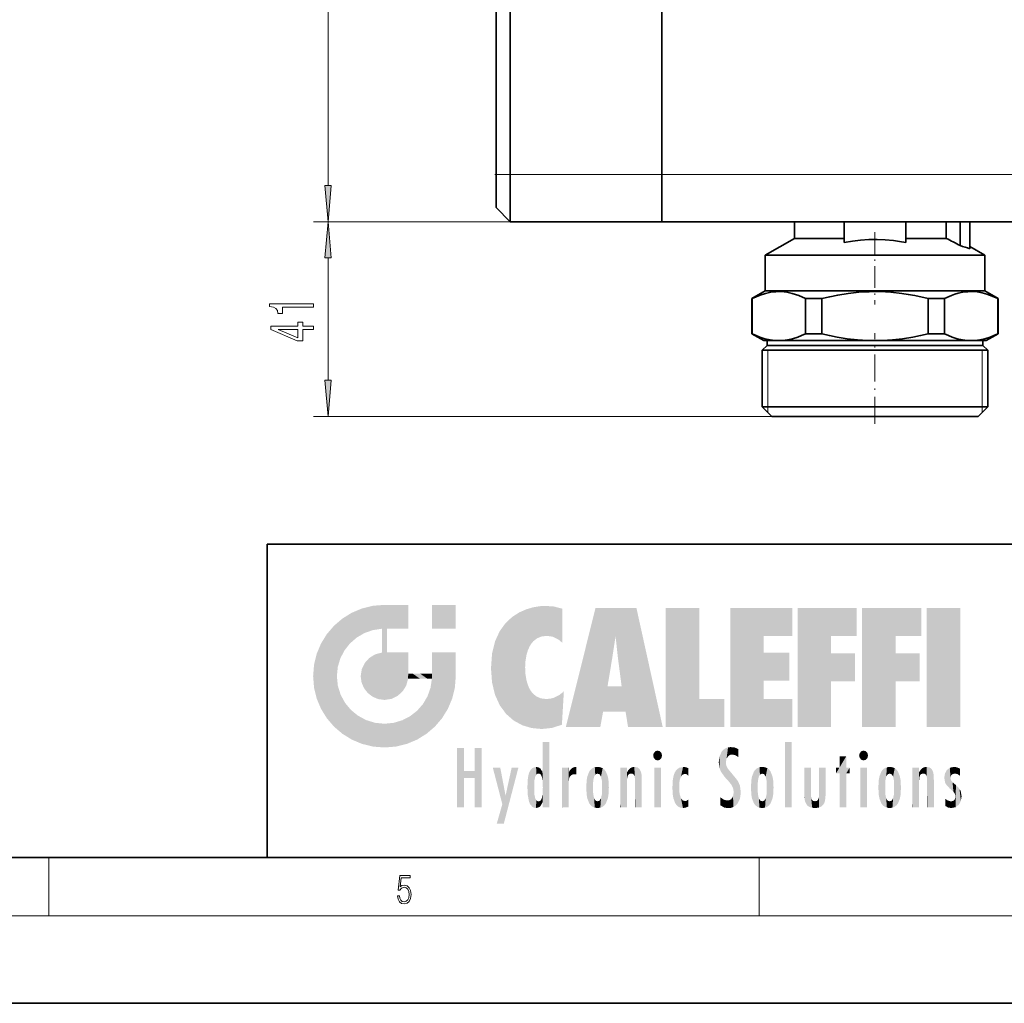
# Model space of a CAD drawing. Extents: x 0 to 420, y 0 to 297.
# Drawn here: x 213 to 281, y 0 to 68 of the extents above; entities that cross this region are included whole.
import ezdxf

# ---------------------------------------------------------------- set-up
doc = ezdxf.new("R2010")
doc.units = 0
doc.linetypes.add('DASHDOT', pattern=[18.5, 12, -3, 0.5, -3])

msp = doc.modelspace()

# ---------------------------------------------------------------- linework, layer by layer
at = {"color": 7, "lineweight": 13}
for p, q in [((234.174, 56.132), (234.174, 168.151)), ((245.701, 56.892), (246.676, 56.892)), ((246.676, 56.892), (257.076, 56.892)), ((257.076, 56.892), (312.312, 56.892)), ((246.676, 53.642), (233.174, 53.642)), ((257.076, 53.642), (233.174, 53.642)), ((234.174, 42.769), (234.174, 51.151)), ((264.356, 44.828), (264.356, 40.928)), ((279.046, 44.828), (279.046, 40.928)), ((264.356, 40.928), (264.356, 40.538)), ((279.046, 40.928), (279.046, 40.538)), ((264.616, 40.278), (233.174, 40.278)), ((215, 6), (215, 10)), ((263.75, 6), (263.75, 10)), ((414, 6), (16, 6))]:
    msp.add_line(p, q, dxfattribs=at)
at = {"color": 7, "lineweight": 35}
for p, q in [((245.701, 56.892), (245.701, 167.392)), ((246.676, 56.892), (246.676, 167.392)), ((257.076, 56.892), (257.076, 69.892)), ((257.076, 56.892), (257.076, 69.853)), ((245.701, 54.617), (245.701, 56.892)), ((246.676, 53.642), (246.676, 56.892)), ((257.076, 53.642), (257.076, 56.892)), ((257.076, 53.642), (257.076, 56.892)), ((245.701, 54.617), (246.676, 53.642)), ((246.676, 53.642), (257.076, 53.642)), ((257.076, 53.642), (312.312, 53.642)), ((266.176, 53.642), (266.176, 52.498)), ((269.588, 52.203), (269.588, 53.642)), ((273.813, 53.642), (273.813, 52.203)), ((276.593, 53.642), (276.593, 52.498)), ((277.551, 53.642), (277.551, 52)), ((278.201, 53.642), (278.201, 51.776)), ((266.176, 52.498), (264.161, 51.335)), ((266.176, 52.498), (269.588, 52.498)), ((273.813, 52.498), (276.549, 52.498)), ((276.549, 52.498), (276.593, 52.498)), ((278.201, 51.936), (279.241, 51.335)), ((264.161, 51.335), (278.317, 51.335)), ((264.161, 51.335), (264.161, 48.891)), ((278.317, 51.335), (279.241, 51.335)), ((279.241, 51.335), (279.241, 48.891)), ((264.161, 48.891), (263.251, 48.366)), ((264.161, 48.891), (278.317, 48.891)), ((278.317, 48.891), (279.241, 48.891)), ((279.241, 48.891), (280.151, 48.366)), ((263.251, 48.366), (263.276, 48.366)), ((263.251, 48.366), (263.251, 45.948)), ((263.276, 48.366), (263.276, 45.948)), ((266.925, 48.366), (268.051, 48.366)), ((266.925, 48.366), (266.925, 45.948)), ((268.051, 48.366), (268.051, 45.948)), ((275.35, 48.366), (276.476, 48.366)), ((275.35, 48.366), (275.35, 45.948)), ((276.476, 48.366), (276.476, 45.948)), ((280.125, 48.366), (280.151, 48.366)), ((280.125, 48.366), (280.125, 45.948)), ((280.151, 48.366), (280.151, 45.948)), ((263.251, 45.948), (263.276, 45.948)), ((264.063, 45.478), (263.251, 45.948)), ((266.925, 45.948), (268.051, 45.948)), ((275.35, 45.948), (276.476, 45.948)), ((279.338, 45.478), (280.151, 45.948)), ((280.125, 45.948), (280.151, 45.948)), ((264.063, 45.478), (264.851, 45.478)), ((265.198, 45.478), (264.291, 45.478)), ((264.291, 45.153), (264.291, 45.478)), ((265.349, 45.478), (264.851, 45.478)), ((279.111, 45.478), (265.198, 45.478)), ((265.349, 45.478), (271.203, 45.478)), ((272.198, 45.478), (271.203, 45.478)), ((272.198, 45.478), (278.052, 45.478)), ((278.55, 45.478), (278.052, 45.478)), ((278.55, 45.478), (279.338, 45.478)), ((279.111, 45.153), (279.111, 45.478)), ((264.291, 45.153), (263.966, 44.828)), ((264.912, 44.828), (263.966, 44.828)), ((263.966, 40.928), (263.966, 44.828)), ((265.198, 45.153), (264.291, 45.153)), ((279.436, 44.828), (264.912, 44.828)), ((279.111, 45.153), (265.198, 45.153)), ((279.111, 45.153), (279.436, 44.828)), ((279.436, 40.928), (279.436, 44.828)), ((264.912, 40.928), (263.966, 40.928)), ((264.616, 40.278), (263.966, 40.928)), ((279.436, 40.928), (264.912, 40.928)), ((278.786, 40.278), (279.436, 40.928)), ((265.483, 40.278), (264.616, 40.278)), ((278.786, 40.278), (265.483, 40.278)), ((230, 31.5), (230, 10)), ((230, 31.5), (410, 31.5)), ((20, 10), (410, 10)), ((230, 10), (410, 10)), ((0, 0), (420, 0))]:
    msp.add_line(p, q, dxfattribs=at)
at = {"color": 7, "linetype": 'DASHDOT', "lineweight": 13, "ltscale": 0.02925}
msp.add_line((245.603, 56.892), (246.773, 56.892), dxfattribs=at)
at = {"color": 7, "linetype": 'DASHDOT', "lineweight": 13, "ltscale": 0.123987}
msp.add_line((271.701, 52.912), (271.701, 47.952), dxfattribs=at)
at = {"color": 7, "linetype": 'DASHDOT', "lineweight": 13, "ltscale": 0.156}
msp.add_line((271.701, 39.758), (271.701, 45.998), dxfattribs=at)
at = {"color": 7, "lineweight": 13}
for points in [[(233.956, 56.132), (234.174, 53.642), (234.392, 56.132)], [(234.392, 51.151), (234.174, 53.642), (233.956, 51.151)], [(233.174, 47.769), (233.174, 48.005), (230.153, 48.005), (230.153, 47.829), (230.416, 47.782), (230.594, 47.689), (230.697, 47.546), (230.732, 47.349), (231.039, 47.349), (231.039, 47.769)], [(233.174, 46.247), (233.174, 46.48), (232.431, 46.48), (232.431, 46.737), (232.085, 46.737), (232.085, 46.48), (230.239, 46.48), (230.239, 46.244), (232.05, 45.456), (232.431, 45.456), (232.431, 46.247)], [(232.085, 45.674), (230.74, 46.247), (232.085, 46.247)], [(233.956, 42.769), (234.174, 40.278), (234.392, 42.769)], [(238.932, 7.376), (238.97, 7.142), (239.066, 6.967), (239.207, 6.858), (239.395, 6.819), (239.591, 6.867), (239.739, 6.992), (239.835, 7.195), (239.869, 7.467), (239.835, 7.732), (239.744, 7.935), (239.6, 8.063), (239.414, 8.11), (239.241, 8.077), (239.116, 7.985), (239.187, 8.616), (239.802, 8.616), (239.802, 8.764), (239.088, 8.764), (238.978, 7.771), (239.093, 7.771), (239.214, 7.912), (239.391, 7.963), (239.531, 7.926), (239.637, 7.826), (239.702, 7.668), (239.727, 7.459), (239.704, 7.25), (239.639, 7.097), (239.535, 7), (239.399, 6.967), (239.264, 6.995), (239.161, 7.078), (239.095, 7.206), (239.068, 7.376)]]:
    msp.add_lwpolyline(points, close=True, dxfattribs=at)
at = {"color": 7, "lineweight": 35}
for points in [[(269.588, 52.203), (270.155, 52.304), (270.717, 52.374), (271.276, 52.414), (271.839, 52.422), (272.403, 52.398), (272.97, 52.342), (273.39, 52.281), (273.813, 52.203)], [(266.925, 48.366), (266.471, 48.568), (266.245, 48.65), (266.019, 48.718), (265.645, 48.799), (265.273, 48.84), (264.901, 48.838), (264.542, 48.797), (264.183, 48.718), (263.821, 48.603), (263.549, 48.493), (263.276, 48.366)], [(275.35, 48.366), (274.442, 48.568), (273.989, 48.65), (273.537, 48.718), (272.79, 48.799), (272.046, 48.84), (271.302, 48.838), (270.585, 48.797), (269.865, 48.718), (269.143, 48.603), (268.597, 48.493), (268.051, 48.366)], [(278.391, 48.843), (278.065, 48.836), (277.739, 48.797), (277.412, 48.726), (277.179, 48.657), (276.945, 48.574), (276.476, 48.366)], [(278.391, 48.843), (278.717, 48.818), (279.045, 48.761), (279.373, 48.673), (279.749, 48.537), (280.125, 48.366)], [(264.851, 45.478), (264.502, 45.523), (264.151, 45.604), (263.799, 45.719), (263.538, 45.825), (263.276, 45.948)], [(265.349, 45.478), (265.699, 45.523), (266.05, 45.604), (266.402, 45.719), (266.663, 45.825), (266.925, 45.948)], [(271.203, 45.478), (270.503, 45.523), (269.802, 45.604), (269.098, 45.719), (268.575, 45.825), (268.051, 45.948)], [(272.198, 45.478), (272.898, 45.523), (273.599, 45.604), (274.303, 45.719), (274.826, 45.825), (275.35, 45.948)], [(278.052, 45.478), (277.702, 45.523), (277.351, 45.604), (276.999, 45.719), (276.738, 45.825), (276.476, 45.948)], [(278.55, 45.478), (278.899, 45.523), (279.25, 45.604), (279.602, 45.719), (279.863, 45.825), (280.125, 45.948)]]:
    msp.add_lwpolyline(points, dxfattribs=at)
for centre, radius, start, end in [((240.638, -17.727), 78.895, 62.10394, 62.88814), ((275.201, 44.138), 8.206, 68.55655, 73.35881)]:
    msp.add_arc(centre, radius, start, end, dxfattribs=at)
at = {"color": 7, "lineweight": 13}
for points in [[(233.956, 56.132), (234.174, 53.642), (233.956, 56.132), (234.392, 56.132)], [(234.392, 51.151), (234.174, 53.642), (234.392, 51.151), (233.956, 51.151)], [(233.956, 42.769), (234.174, 40.278), (233.956, 42.769), (234.392, 42.769)]]:
    msp.add_solid(points, dxfattribs=at)
at = {"color": 114, "lineweight": 5}
for points in [[(235.788, 26.8), (236.129, 25.095), (236.491, 27.097), (236.653, 25.404)], [(237.244, 27.282), (236.491, 27.097), (237.235, 25.611), (236.653, 25.404)], [(237.244, 27.282), (237.235, 25.611), (238.038, 27.346), (237.862, 25.706)], [(238.214, 24.082), (238.038, 27.346), (238.038, 20.82), (237.862, 25.706)], [(238.159, 27.346), (238.077, 27.346), (238.214, 24.082), (238.038, 27.346)], [(238.345, 27.346), (238.159, 27.346), (238.227, 25.715), (238.214, 25.715)], [(238.214, 25.715), (238.159, 27.346), (238.214, 24.097), (238.214, 24.082)], [(238.345, 27.346), (238.227, 25.715), (238.853, 27.346), (238.941, 25.714)], [(239.654, 27.346), (238.853, 27.346), (239.394, 25.713), (238.941, 25.714)], [(239.654, 27.346), (239.394, 25.713), (239.634, 25.713), (239.561, 25.713)], [(239.654, 27.346), (239.634, 25.713), (239.669, 25.713)], [(239.669, 27.346), (239.654, 27.346), (239.669, 25.728), (239.669, 25.713)], [(239.669, 27.346), (239.669, 25.728), (239.669, 27.038), (239.669, 26.53)], [(239.669, 27.346), (239.669, 27.038), (239.669, 27.307), (239.669, 27.225)], [(242.933, 27.346), (242.933, 25.715), (241.302, 27.346), (241.302, 25.715)], [(242.933, 27.346), (241.302, 27.346), (242.933, 27.346)], [(247.283, 26.824), (247.492, 19.085), (247.761, 27.036)], [(247.492, 19.085), (247.692, 23.051), (247.761, 27.036), (247.714, 23.477)], [(247.761, 27.036), (247.714, 23.477), (247.789, 23.92)], [(248.225, 27.174), (247.761, 27.036), (247.873, 24.204), (247.789, 23.92)], [(248.225, 27.174), (247.873, 24.204), (248.112, 24.675), (247.988, 24.471)], [(248.225, 27.174), (248.112, 24.675), (248.686, 27.253), (248.263, 24.855)], [(248.263, 24.855), (248.51, 25.047), (248.686, 27.253), (248.814, 25.173)], [(248.686, 27.253), (248.814, 25.173), (249.078, 27.275), (249.179, 25.217)], [(249.078, 27.275), (249.179, 25.217), (249.676, 27.231), (249.594, 25.161)], [(249.676, 27.231), (249.594, 25.161), (249.967, 24.975)], [(250.249, 27.08), (249.676, 27.231), (250.249, 24.741), (249.967, 24.975)], [(250.249, 27.08), (250.249, 24.741), (250.249, 25.91), (250.249, 24.762)], [(250.249, 27.08), (250.249, 25.91), (250.249, 26.907), (250.249, 26.639)], [(250.249, 27.08), (250.249, 26.907), (250.249, 27.024)], [(252.851, 18.967), (252.524, 27.135), (250.485, 18.967)], [(255.329, 27.135), (252.524, 27.135), (254.067, 23.647), (253.898, 25.185)], [(253.898, 25.185), (252.524, 27.135), (253.042, 20.018), (252.851, 18.967)], [(255.329, 27.135), (254.067, 23.647), (254.09, 23.476), (254.075, 23.591)], [(255.329, 27.135), (254.09, 23.476), (254.212, 22.542), (254.124, 23.216)], [(255.329, 27.135), (254.212, 22.542), (254.315, 21.751), (254.313, 21.764)], [(255.329, 27.135), (254.315, 21.751), (254.754, 18.967), (254.585, 20.018)], [(255.329, 27.135), (254.754, 18.967), (257.132, 18.967)], [(257.346, 27.135), (259.644, 27.135), (257.346, 18.967), (259.644, 20.895)], [(264.062, 25.206), (261.764, 18.967), (266.033, 27.135), (261.764, 27.135)], [(264.062, 25.206), (266.033, 27.135), (266.033, 25.206)], [(268.689, 25.206), (266.391, 18.967), (270.446, 27.135), (266.391, 27.135)], [(268.689, 25.206), (270.446, 27.135), (270.446, 25.206)], [(273.118, 25.206), (270.82, 18.967), (274.876, 27.135), (270.82, 27.135)], [(273.118, 25.206), (274.876, 27.135), (274.876, 25.206)], [(277.548, 18.967), (275.249, 18.967), (277.548, 27.135), (275.249, 27.135)], [(277.548, 18.967), (277.548, 27.135), (277.548, 18.967)], [(235.147, 26.402), (234.576, 25.912), (234.836, 23.088), (234.774, 22.451)], [(235.147, 26.402), (234.836, 23.088), (235.297, 24.223), (235.014, 23.682)], [(235.147, 26.402), (235.297, 24.223), (235.788, 26.8)], [(235.297, 24.223), (235.673, 24.698), (235.788, 26.8), (236.129, 25.095)], [(246.34, 26.084), (246.384, 19.863), (246.795, 26.509), (246.902, 19.409)], [(246.795, 26.509), (246.902, 19.409), (247.283, 26.824), (247.492, 19.085)], [(234.576, 18.99), (234.576, 25.912), (234.087, 25.342)], [(235.147, 18.501), (234.774, 22.451), (234.576, 18.99), (234.576, 25.912)], [(238.038, 20.82), (237.862, 25.706), (237.862, 25.692)], [(238.038, 20.82), (237.862, 25.692), (237.862, 24.38), (237.862, 24.889)], [(238.214, 25.715), (238.214, 24.097), (238.214, 25.407), (238.214, 24.898)], [(238.214, 25.715), (238.214, 25.407), (238.214, 25.675), (238.214, 25.594)], [(245.944, 25.535), (245.954, 20.449), (246.34, 26.084), (246.384, 19.863)], [(233.689, 24.701), (234.087, 19.56), (234.087, 25.342), (234.576, 18.99)], [(245.63, 24.848), (245.954, 20.449), (245.944, 25.535)], [(253.898, 25.185), (253.042, 20.018), (253.352, 21.787), (253.346, 21.751)], [(253.898, 25.185), (253.352, 21.787), (253.394, 22.041), (253.365, 21.864)], [(253.898, 25.185), (253.394, 22.041), (253.658, 23.626), (253.478, 22.542)], [(253.898, 25.185), (253.658, 23.626), (253.78, 24.416), (253.662, 23.647)], [(264.062, 20.895), (261.764, 18.967), (264.062, 24.069), (264.062, 25.206)], [(266.391, 18.967), (268.689, 25.206), (268.689, 18.967), (268.689, 24.026)], [(270.82, 18.967), (273.118, 25.206), (273.118, 18.967), (273.118, 24.026)], [(233.392, 23.998), (233.689, 20.202), (233.689, 24.701), (234.087, 19.56)], [(238.038, 20.82), (237.862, 24.38), (237.862, 24.111), (237.862, 24.193)], [(245.423, 24.006), (245.628, 21.166), (245.63, 24.848), (245.954, 20.449)], [(233.207, 23.245), (233.392, 20.904), (233.392, 23.998), (233.689, 20.202)], [(236.685, 23.355), (236.888, 21.301), (236.999, 23.702), (237.218, 21.045)], [(236.999, 23.702), (237.218, 21.045), (237.399, 23.949), (237.607, 20.879)], [(237.399, 23.949), (237.607, 20.879), (237.862, 24.072)], [(238.038, 20.82), (237.862, 24.111), (237.607, 20.879), (237.862, 24.072)], [(238.518, 20.893), (238.249, 24.082), (238.038, 20.82), (238.214, 24.082)], [(238.518, 20.893), (238.488, 24.082), (238.249, 24.082), (238.322, 24.082)], [(238.518, 20.893), (238.942, 21.099), (238.488, 24.082), (238.941, 24.082)], [(239.656, 24.082), (238.941, 24.082), (239.289, 21.412), (238.942, 21.099)], [(239.656, 24.082), (239.289, 21.412), (239.659, 22.275), (239.536, 21.812)], [(239.669, 24.082), (239.656, 24.082), (239.669, 22.627), (239.659, 22.275)], [(239.669, 24.082), (239.669, 22.627), (239.669, 23.355), (239.669, 22.64)], [(239.669, 24.082), (239.669, 23.355), (239.669, 23.974), (239.669, 23.808)], [(239.669, 24.082), (239.669, 23.974), (239.669, 24.047)], [(241.499, 18.99), (241.423, 24.082), (241.302, 24.082), (241.341, 24.082)], [(241.499, 18.99), (241.302, 24.082), (241.302, 23.355), (241.302, 24.069)], [(241.423, 24.082), (241.499, 18.99), (241.609, 24.082), (241.988, 19.56)], [(241.609, 24.082), (241.988, 19.56), (242.117, 24.082), (242.386, 20.202)], [(242.117, 24.082), (242.386, 20.202), (242.918, 24.082), (242.683, 20.904)], [(242.918, 24.082), (242.683, 20.904), (242.869, 21.657)], [(242.869, 21.657), (242.933, 22.451), (242.918, 24.082), (242.933, 23.774)], [(242.918, 24.082), (242.933, 23.774), (242.933, 24.082), (242.933, 23.961)], [(242.933, 24.082), (242.933, 23.961), (242.933, 24.043)], [(242.933, 23.267), (242.933, 23.774), (242.933, 22.466), (242.933, 22.451)], [(245.349, 22.997), (245.421, 22.015), (245.423, 24.006), (245.628, 21.166)], [(264.062, 20.895), (264.062, 24.069), (264.062, 22.141)], [(264.062, 22.141), (264.062, 24.069), (265.831, 22.141), (265.831, 24.069)], [(268.689, 18.967), (268.689, 24.026), (268.689, 22.098), (270.334, 24.026)], [(268.689, 22.098), (270.334, 24.026), (270.334, 22.098)], [(273.118, 18.967), (273.118, 24.026), (273.118, 22.098), (274.763, 24.026)], [(273.118, 22.098), (274.763, 24.026), (274.763, 22.098)], [(233.143, 22.451), (233.207, 21.657), (233.207, 23.245), (233.392, 20.904)], [(236.48, 22.931), (236.631, 21.632), (236.685, 23.355), (236.888, 21.301)], [(241.499, 18.99), (241.302, 23.355), (241.302, 22.735), (241.302, 22.902)], [(248.14, 18.891), (247.714, 22.607), (247.492, 19.085), (247.692, 23.051)], [(235.03, 21.181), (234.84, 21.793), (235.147, 18.501), (234.774, 22.451)], [(236.407, 22.451), (236.466, 22.02), (236.48, 22.931), (236.631, 21.632)], [(239.669, 22.627), (239.659, 22.275), (239.708, 22.627), (239.673, 22.275)], [(240.476, 22.275), (239.708, 22.627), (239.673, 22.275)], [(240.476, 22.275), (239.977, 22.627), (239.708, 22.627), (239.79, 22.627)], [(240.476, 22.275), (240.985, 22.275), (239.977, 22.627), (240.485, 22.627)], [(241.287, 22.627), (240.485, 22.627), (241.172, 22.275), (240.985, 22.275)], [(241.287, 22.627), (241.172, 22.275), (241.293, 22.275), (241.253, 22.275)], [(241.499, 18.99), (241.302, 22.627), (241.198, 21.648), (241.293, 22.275)], [(241.287, 22.627), (241.293, 22.275), (241.302, 22.627)], [(241.499, 18.99), (241.302, 22.735), (241.302, 22.627), (241.302, 22.662)], [(247.87, 21.874), (247.788, 22.157), (248.14, 18.891), (247.714, 22.607)], [(241.499, 18.99), (241.198, 21.648), (240.929, 18.501), (240.991, 21.067)], [(248.14, 18.891), (247.982, 21.61), (247.87, 21.874)], [(254.585, 20.018), (253.4, 21.751), (253.042, 20.018), (253.346, 21.751)], [(254.585, 20.018), (254.223, 21.751), (253.4, 21.751), (254.084, 21.751)], [(254.585, 20.018), (254.315, 21.751), (254.223, 21.751), (254.285, 21.751)], [(235.331, 20.626), (235.03, 21.181), (235.788, 18.102), (235.147, 18.501)], [(240.682, 20.542), (240.929, 18.501), (240.991, 21.067)], [(248.14, 18.891), (248.25, 21.234), (247.982, 21.61), (248.103, 21.41)], [(248.83, 18.826), (248.25, 21.234), (248.14, 18.891)], [(248.83, 18.826), (248.782, 20.927), (248.25, 21.234), (248.489, 21.048)], [(250.216, 19.119), (249.649, 20.963), (249.54, 18.899), (249.407, 20.905)], [(250.217, 19.139), (250.046, 21.165), (250.216, 19.119), (249.649, 20.963)], [(250.347, 21.349), (250.351, 21.404), (250.217, 19.139), (250.046, 21.165)], [(250.347, 21.349), (250.217, 19.139), (250.325, 20.973), (250.283, 20.262)], [(250.347, 21.349), (250.325, 20.973), (250.341, 21.235)], [(235.331, 20.626), (235.788, 18.102), (235.73, 20.143)], [(240.682, 20.542), (240.285, 20.086), (240.929, 18.501), (240.287, 18.102)], [(248.83, 18.826), (249.54, 18.899), (248.782, 20.927), (249.134, 20.884)], [(249.54, 18.899), (249.407, 20.905), (249.134, 20.884)], [(257.346, 18.967), (259.644, 20.895), (261.368, 18.967), (261.368, 20.895)], [(264.062, 20.895), (266.033, 20.895), (261.764, 18.967), (266.033, 18.967)], [(235.73, 20.143), (235.788, 18.102), (236.213, 19.745), (236.491, 17.806)], [(236.213, 19.745), (236.491, 17.806), (236.767, 19.444), (237.244, 17.62)], [(239.269, 19.428), (239.585, 17.806), (239.81, 19.711), (240.287, 18.102)], [(239.81, 19.711), (240.287, 18.102), (240.285, 20.086)], [(236.767, 19.444), (237.244, 17.62), (237.38, 19.253), (238.038, 17.556)], [(237.38, 19.253), (238.038, 17.556), (238.038, 19.187), (238.832, 17.62)], [(238.038, 19.187), (238.832, 17.62), (238.674, 19.249)], [(238.674, 19.249), (238.832, 17.62), (239.269, 19.428), (239.585, 17.806)], [(248.903, 15.113), (248.888, 15.303), (248.891, 17.626), (248.889, 17.081)], [(248.903, 15.113), (248.891, 17.626), (248.892, 17.902), (248.892, 17.819)], [(248.903, 15.113), (248.892, 17.902), (248.915, 17.941), (248.893, 17.941)], [(248.903, 15.113), (248.915, 17.941), (248.907, 14.816)], [(248.95, 13.446), (248.907, 14.816), (249.232, 17.941), (248.915, 17.941)], [(248.95, 13.446), (249.232, 17.941), (249.054, 13.446)], [(249.303, 13.446), (249.054, 13.446), (249.303, 17.941), (249.232, 17.941)], [(249.351, 13.446), (249.303, 13.446), (249.351, 17.907), (249.351, 17.941)], [(249.303, 13.446), (249.303, 17.941), (249.351, 17.941)], [(249.351, 13.446), (249.351, 17.907), (249.351, 14.412), (249.351, 15.952)], [(261.617, 17.564), (261.519, 16.811), (261.802, 17.584), (261.668, 17.001)], [(261.668, 17.001), (261.775, 17.055), (261.802, 17.584), (261.9, 17.075)], [(261.802, 17.584), (261.9, 17.075), (262.072, 17.555), (262.144, 17.016)], [(265.982, 17.941), (265.982, 13.446), (265.524, 17.941), (265.524, 13.446)], [(265.982, 17.941), (265.524, 17.941), (265.982, 17.941)], [(243.495, 15.937), (243.495, 13.446), (243.495, 17.529), (243.008, 13.446)], [(243.495, 17.529), (243.008, 13.446), (243.008, 17.529)], [(244.719, 17.529), (244.231, 15.466), (244.231, 15.937), (243.495, 15.466)], [(244.719, 13.446), (244.231, 13.446), (244.719, 17.529), (244.231, 15.466)], [(244.719, 17.529), (244.231, 15.937), (244.231, 17.529)], [(248.888, 15.303), (248.883, 15.9), (248.889, 17.081)], [(256.521, 16.837), (256.631, 17.299), (256.479, 17.01), (256.521, 17.179)], [(256.521, 16.837), (256.936, 17.299), (256.631, 17.299), (256.786, 17.345)], [(256.521, 16.837), (257.088, 17.01), (256.936, 17.299), (257.046, 17.179)], [(256.521, 16.837), (256.936, 16.715), (257.088, 17.01), (257.046, 16.837)], [(261.035, 16.13), (261.03, 16.944), (260.979, 16.538)], [(261.035, 16.13), (261.126, 15.906), (261.03, 16.944), (261.184, 17.276)], [(261.383, 15.538), (261.305, 17.409), (261.126, 15.906), (261.184, 17.276)], [(261.383, 15.538), (261.466, 16.549), (261.305, 17.409), (261.455, 17.508)], [(261.617, 17.564), (261.455, 17.508), (261.519, 16.811), (261.466, 16.549)], [(262.072, 17.555), (262.144, 17.016), (262.319, 17.448), (262.319, 17.422)], [(262.317, 17.256), (262.318, 17.379), (262.144, 17.016), (262.319, 17.422)], [(262.317, 17.256), (262.144, 17.016), (262.315, 16.958), (262.314, 16.901)], [(269.728, 16.955), (269.269, 15.78), (269.269, 16.181), (269.021, 15.78)], [(269.728, 13.446), (269.269, 13.446), (269.728, 16.955), (269.269, 15.78)], [(269.728, 16.955), (269.269, 16.181), (269.269, 16.955)], [(269.728, 16.181), (269.728, 13.446), (269.728, 16.955)], [(270.655, 16.837), (270.765, 17.299), (270.613, 17.01), (270.655, 17.179)], [(270.655, 16.837), (271.07, 17.299), (270.765, 17.299), (270.92, 17.345)], [(270.655, 16.837), (271.223, 17.01), (271.07, 17.299), (271.18, 17.179)], [(270.655, 16.837), (271.07, 16.715), (271.223, 17.01), (271.18, 16.837)], [(248.444, 16.224), (248.331, 15.305), (248.199, 16.154), (248.318, 15.115)], [(248.467, 15.702), (248.39, 15.572), (248.444, 16.224), (248.331, 15.305)], [(248.641, 16.18), (248.467, 15.702), (248.444, 16.224)], [(251.202, 16.224), (251.043, 16.203), (251.163, 15.723), (251.124, 15.726)], [(251.202, 16.224), (251.163, 15.723), (251.202, 15.745), (251.202, 15.721)], [(251.202, 16.224), (251.202, 15.745), (251.202, 16.172), (251.202, 16.094)], [(252.663, 16.224), (252.506, 15.691), (252.472, 16.201)], [(252.663, 16.224), (252.663, 15.759), (252.506, 15.691), (252.56, 15.733)], [(252.663, 16.224), (252.853, 16.201), (252.663, 15.759), (252.766, 15.733)], [(255.026, 16.2), (255.068, 15.75), (255.193, 16.224)], [(255.068, 15.75), (255.143, 15.699), (255.193, 16.224), (255.203, 15.595)], [(255.193, 16.224), (255.203, 15.595), (255.399, 16.187), (255.236, 15.336)], [(256.521, 16.837), (256.631, 16.715), (256.936, 16.715), (256.786, 16.668)], [(258.242, 16.157), (258.305, 15.336), (258.53, 16.224), (258.39, 15.574)], [(258.39, 15.574), (258.504, 15.699), (258.53, 16.224), (258.671, 15.748)], [(258.53, 16.224), (258.671, 15.748), (258.718, 16.203), (258.798, 15.711)], [(261.624, 15.277), (261.498, 16.313), (261.383, 15.538), (261.466, 16.549)], [(261.624, 15.277), (261.62, 16.083), (261.498, 16.313), (261.602, 16.105)], [(263.964, 16.224), (263.807, 15.691), (263.774, 16.201)], [(263.964, 16.224), (263.964, 15.759), (263.807, 15.691), (263.861, 15.733)], [(263.964, 16.224), (264.155, 16.201), (263.964, 15.759), (264.067, 15.733)], [(270.655, 16.837), (270.765, 16.715), (271.07, 16.715), (270.92, 16.668)], [(272.551, 15.691), (272.472, 15.56), (272.708, 16.224), (272.517, 16.201)], [(272.551, 15.691), (272.708, 16.224), (272.605, 15.733)], [(272.708, 15.759), (272.605, 15.733), (272.898, 16.201), (272.708, 16.224)], [(275.071, 16.2), (275.113, 15.75), (275.238, 16.224)], [(275.113, 15.75), (275.188, 15.699), (275.238, 16.224), (275.248, 15.595)], [(275.238, 16.224), (275.248, 15.595), (275.444, 16.187), (275.281, 15.336)], [(276.846, 16.168), (276.918, 15.635), (277.114, 16.224)], [(276.918, 15.635), (277.03, 15.734), (277.114, 16.224), (277.187, 15.769)], [(277.114, 16.224), (277.187, 15.769), (277.33, 16.197), (277.367, 15.729)], [(244.231, 15.937), (243.495, 15.466), (243.495, 15.937), (243.495, 13.446)], [(246.126, 13.668), (245.472, 16.181), (246.345, 14.274), (245.984, 16.181)], [(246.228, 12.325), (246.345, 14.274), (247.232, 16.181), (246.355, 14.274)], [(247.232, 16.181), (246.355, 14.274), (246.769, 16.181)], [(247.868, 15.34), (247.907, 15.609), (247.953, 13.859), (247.958, 15.8)], [(247.953, 13.859), (247.958, 15.8), (248.026, 13.679), (248.032, 15.969)], [(248.026, 13.679), (248.032, 15.969), (248.189, 13.479), (248.199, 16.154)], [(248.189, 13.479), (248.199, 16.154), (248.298, 13.423)], [(248.199, 16.154), (248.318, 15.115), (248.298, 13.423), (248.317, 14.816)], [(248.641, 16.18), (248.62, 15.769), (248.467, 15.702), (248.519, 15.744)], [(248.62, 15.769), (248.641, 16.18), (248.71, 15.744), (248.739, 16.107)], [(248.71, 15.744), (248.739, 16.107), (248.759, 15.702), (248.883, 15.878)], [(248.759, 15.702), (248.883, 15.878), (248.831, 15.57)], [(248.888, 15.303), (248.831, 15.57), (248.883, 15.9), (248.883, 15.878)], [(250.555, 13.446), (250.26, 16.181), (250.235, 13.446), (250.212, 16.181)], [(250.235, 13.446), (250.212, 16.181), (250.212, 16.152)], [(250.235, 13.446), (250.212, 16.152), (250.212, 13.881), (250.212, 14.627)], [(250.648, 16.181), (250.331, 16.181), (250.555, 13.446), (250.26, 16.181)], [(250.555, 13.446), (250.627, 13.446), (250.648, 16.181), (250.675, 13.446)], [(250.67, 16.181), (250.648, 16.181), (250.67, 15.87), (250.67, 15.845)], [(250.648, 16.181), (250.675, 13.446), (250.67, 15.845), (250.675, 15.168)], [(250.67, 16.181), (250.67, 15.87), (250.67, 16.118), (250.67, 16.013)], [(250.67, 15.845), (250.675, 15.168), (250.68, 15.845), (250.716, 15.467)], [(250.68, 15.845), (250.716, 15.467), (250.781, 16.018)], [(250.716, 15.467), (250.771, 15.577), (250.781, 16.018), (250.856, 15.658)], [(250.781, 16.018), (250.856, 15.658), (250.911, 16.142), (250.972, 15.709)], [(250.911, 16.142), (250.972, 15.709), (251.043, 16.203), (251.124, 15.726)], [(251.888, 14.805), (251.914, 15.314), (251.914, 14.309), (251.96, 15.567)], [(251.914, 14.309), (251.96, 15.567), (251.96, 14.059), (252.09, 15.902)], [(251.96, 14.059), (252.09, 15.902), (252.09, 13.725), (252.189, 16.034)], [(252.09, 13.725), (252.189, 16.034), (252.189, 13.593), (252.315, 16.136)], [(252.189, 13.593), (252.315, 16.136), (252.315, 13.492)], [(252.472, 16.201), (252.368, 15.292), (252.315, 16.136), (252.355, 15.102)], [(252.315, 16.136), (252.355, 15.102), (252.315, 13.492)], [(252.506, 15.691), (252.427, 15.56), (252.472, 16.201), (252.368, 15.292)], [(252.853, 16.201), (252.82, 15.691), (252.766, 15.733)], [(253.01, 16.136), (252.898, 15.56), (252.853, 16.201), (252.82, 15.691)], [(252.97, 15.102), (252.957, 15.292), (253.01, 16.136), (252.898, 15.56)], [(253.136, 16.034), (253.01, 13.492), (253.01, 16.136), (252.97, 14.521)], [(253.01, 16.136), (252.97, 14.521), (252.97, 15.102), (252.97, 14.805)], [(253.235, 15.902), (253.136, 13.594), (253.136, 16.034), (253.01, 13.492)], [(253.366, 15.567), (253.235, 13.725), (253.235, 15.902), (253.136, 13.594)], [(253.411, 15.314), (253.366, 14.059), (253.366, 15.567), (253.235, 13.725)], [(254.275, 16.181), (254.227, 16.181), (254.524, 13.446), (254.275, 13.446)], [(254.275, 13.446), (254.227, 16.181), (254.227, 14.999), (254.227, 16.161)], [(254.275, 16.181), (254.524, 13.446), (254.346, 16.181)], [(254.663, 16.181), (254.346, 16.181), (254.628, 13.446), (254.524, 13.446)], [(254.663, 16.181), (254.628, 13.446), (254.686, 13.446)], [(254.686, 16.181), (254.663, 16.181), (254.686, 13.461), (254.686, 13.446)], [(254.686, 16.181), (254.686, 13.461), (254.686, 14.83), (254.686, 14.299)], [(254.686, 16.181), (254.686, 14.83), (254.686, 15.111), (254.686, 15.025)], [(254.686, 16.181), (254.686, 15.111), (254.686, 15.867), (254.686, 15.152)], [(254.686, 16.181), (254.686, 15.867), (254.686, 16.024), (254.686, 15.89)], [(254.686, 16.181), (254.686, 16.024), (254.686, 16.122)], [(254.695, 15.867), (254.686, 15.867), (254.702, 15.505), (254.688, 15.385)], [(254.688, 15.385), (254.686, 15.867), (254.686, 15.152)], [(254.695, 15.867), (254.702, 15.505), (254.782, 16.016)], [(254.702, 15.505), (254.757, 15.661), (254.782, 16.016), (254.838, 15.74)], [(254.782, 16.016), (254.838, 15.74), (254.891, 16.129), (254.964, 15.769)], [(254.891, 16.129), (254.964, 15.769), (255.026, 16.2), (255.068, 15.75)], [(255.259, 13.446), (255.576, 13.446), (255.236, 15.336), (255.399, 16.187)], [(255.576, 13.446), (255.539, 16.084), (255.399, 16.187)], [(255.647, 13.446), (255.646, 15.872), (255.576, 13.446), (255.539, 16.084)], [(255.695, 13.446), (255.679, 15.699), (255.647, 13.446), (255.646, 15.872)], [(255.695, 15.325), (255.679, 15.699), (255.695, 13.459), (255.695, 13.446)], [(257.01, 16.181), (257.01, 13.446), (256.552, 16.181), (256.552, 13.446)], [(257.01, 16.181), (256.552, 16.181), (257.01, 16.181)], [(257.828, 15.34), (257.863, 14.085), (257.882, 15.619), (257.977, 13.757)], [(257.977, 13.757), (257.948, 15.811), (257.882, 15.619)], [(258.083, 13.598), (258.041, 15.977), (257.977, 13.757), (257.948, 15.811)], [(258.223, 13.48), (258.242, 16.157), (258.083, 13.598), (258.041, 15.977)], [(258.278, 14.514), (258.266, 14.838), (258.223, 13.48), (258.242, 16.157)], [(258.266, 14.838), (258.279, 15.158), (258.242, 16.157), (258.305, 15.336)], [(258.895, 16.132), (258.718, 16.203), (258.885, 15.618), (258.798, 15.711)], [(258.895, 16.132), (258.885, 15.618), (258.895, 15.671), (258.895, 15.618)], [(258.895, 16.132), (258.895, 15.671), (258.895, 16.067), (258.895, 15.951)], [(261.649, 16.048), (261.62, 16.083), (261.838, 15.015), (261.624, 15.277)], [(261.649, 16.048), (261.838, 15.015), (261.733, 15.947)], [(261.733, 15.947), (261.838, 15.015), (261.934, 15.702), (261.961, 14.775)], [(261.934, 15.702), (261.961, 14.775), (261.973, 15.656), (262.007, 14.491)], [(261.973, 15.656), (262.007, 14.491), (262.229, 15.341)], [(263.216, 14.309), (263.189, 14.805), (263.261, 15.567), (263.216, 15.314)], [(263.261, 15.567), (263.261, 14.059), (263.216, 14.309)], [(263.392, 15.902), (263.392, 13.725), (263.261, 15.567), (263.261, 14.059)], [(263.491, 16.034), (263.491, 13.593), (263.392, 15.902), (263.392, 13.725)], [(263.617, 16.136), (263.617, 13.492), (263.491, 16.034), (263.491, 13.593)], [(263.774, 16.201), (263.67, 15.292), (263.617, 16.136)], [(263.67, 15.292), (263.657, 15.102), (263.617, 16.136), (263.657, 14.521)], [(263.617, 16.136), (263.657, 14.521), (263.617, 13.492), (263.67, 14.334)], [(263.774, 16.201), (263.807, 15.691), (263.67, 15.292), (263.729, 15.56)], [(264.155, 16.201), (264.121, 15.691), (264.067, 15.733)], [(264.312, 16.136), (264.2, 15.56), (264.155, 16.201), (264.121, 15.691)], [(264.271, 15.102), (264.259, 15.292), (264.312, 16.136), (264.2, 15.56)], [(264.271, 14.521), (264.312, 16.136), (264.259, 14.334), (264.312, 13.492)], [(264.271, 14.521), (264.271, 14.805), (264.312, 16.136), (264.271, 15.102)], [(264.312, 13.492), (264.312, 16.136), (264.438, 13.593), (264.438, 16.034)], [(264.438, 13.593), (264.438, 16.034), (264.537, 13.725), (264.537, 15.902)], [(264.537, 13.725), (264.537, 15.902), (264.667, 14.059), (264.667, 15.567)], [(264.667, 14.059), (264.667, 15.567), (264.713, 14.309), (264.713, 15.314)], [(266.866, 14.035), (266.901, 16.181), (266.844, 16.169), (266.844, 16.181)], [(266.866, 14.035), (266.844, 16.169), (266.844, 14.837), (266.844, 15.456)], [(266.866, 14.035), (266.901, 13.863), (266.901, 16.181), (266.998, 13.65)], [(266.901, 16.181), (266.998, 13.65), (267.005, 16.181), (267.096, 13.545)], [(267.005, 16.181), (267.096, 13.545), (267.254, 16.181), (267.226, 13.467)], [(267.254, 16.181), (267.226, 13.467), (267.304, 14.235), (267.394, 13.419)], [(267.302, 16.181), (267.254, 16.181), (267.302, 14.482), (267.302, 14.469)], [(267.254, 16.181), (267.304, 14.235), (267.302, 14.469)], [(267.302, 16.181), (267.302, 14.482), (267.302, 15.792), (267.302, 15.183)], [(267.302, 16.181), (267.302, 15.792), (267.302, 16.13), (267.302, 16.027)], [(268.038, 13.519), (267.976, 16.181), (267.857, 16.181), (267.905, 16.181)], [(268.038, 13.519), (267.857, 16.181), (267.857, 15.167), (267.857, 16.162)], [(268.293, 16.181), (267.976, 16.181), (268.14, 13.616), (268.038, 13.519)], [(268.293, 16.181), (268.14, 13.616), (268.274, 13.91), (268.216, 13.74)], [(268.293, 16.181), (268.274, 13.91), (268.315, 14.334)], [(268.315, 16.181), (268.293, 16.181), (268.315, 14.347), (268.315, 14.334)], [(268.315, 16.181), (268.315, 14.347), (268.315, 15.762), (268.315, 15.104)], [(268.315, 16.181), (268.315, 15.762), (268.315, 16.126), (268.315, 16.014)], [(269.269, 16.181), (269.021, 15.78), (269.021, 16.181)], [(269.728, 16.181), (269.971, 16.181), (269.728, 13.446), (269.728, 15.78)], [(269.728, 15.78), (269.971, 16.181), (269.971, 15.78)], [(271.145, 16.181), (271.145, 13.446), (270.686, 16.181), (270.686, 13.446)], [(271.145, 16.181), (270.686, 16.181), (271.145, 16.181)], [(271.933, 14.805), (271.959, 15.314), (271.959, 14.309), (272.005, 15.567)], [(271.959, 14.309), (272.005, 15.567), (272.005, 14.059), (272.135, 15.902)], [(272.005, 14.059), (272.135, 15.902), (272.135, 13.725), (272.234, 16.034)], [(272.135, 13.725), (272.234, 16.034), (272.234, 13.593), (272.36, 16.136)], [(272.234, 13.593), (272.36, 16.136), (272.36, 13.492), (272.4, 15.102)], [(272.413, 15.292), (272.4, 15.102), (272.517, 16.201), (272.36, 16.136)], [(272.413, 15.292), (272.517, 16.201), (272.472, 15.56)], [(272.708, 15.759), (272.898, 16.201), (272.811, 15.733)], [(272.898, 16.201), (272.865, 15.691), (272.811, 15.733)], [(273.055, 16.136), (272.943, 15.56), (272.898, 16.201), (272.865, 15.691)], [(273.015, 15.102), (273.002, 15.292), (273.055, 16.136), (272.943, 15.56)], [(273.181, 16.034), (273.055, 13.492), (273.055, 16.136), (273.015, 14.521)], [(273.055, 16.136), (273.015, 14.521), (273.015, 15.102), (273.015, 14.805)], [(273.28, 15.902), (273.181, 13.594), (273.181, 16.034), (273.055, 13.492)], [(273.411, 15.567), (273.28, 13.725), (273.28, 15.902), (273.181, 13.594)], [(273.456, 15.314), (273.411, 14.059), (273.411, 15.567), (273.28, 13.725)], [(274.32, 16.181), (274.272, 16.181), (274.612, 13.446), (274.295, 13.446)], [(274.295, 13.446), (274.272, 16.181), (274.272, 14.999), (274.272, 16.161)], [(274.32, 16.181), (274.612, 13.446), (274.391, 16.181)], [(274.708, 16.181), (274.391, 16.181), (274.683, 13.446), (274.612, 13.446)], [(274.708, 16.181), (274.683, 13.446), (274.731, 13.446)], [(274.731, 16.181), (274.708, 16.181), (274.731, 13.461), (274.731, 13.446)], [(274.731, 16.181), (274.731, 13.461), (274.731, 14.83), (274.731, 14.299)], [(274.731, 16.181), (274.731, 14.83), (274.731, 15.111), (274.731, 15.025)], [(274.731, 16.181), (274.731, 15.111), (274.731, 15.867), (274.731, 15.152)], [(274.731, 16.181), (274.731, 15.867), (274.731, 16.024), (274.731, 15.89)], [(274.731, 16.181), (274.731, 16.024), (274.731, 16.122)], [(274.74, 15.867), (274.731, 15.867), (274.747, 15.505), (274.733, 15.385)], [(274.733, 15.385), (274.731, 15.867), (274.731, 15.152)], [(274.74, 15.867), (274.747, 15.505), (274.827, 16.016)], [(274.747, 15.505), (274.802, 15.661), (274.827, 16.016), (274.883, 15.74)], [(274.827, 16.016), (274.883, 15.74), (274.936, 16.129), (275.009, 15.769)], [(274.936, 16.129), (275.009, 15.769), (275.071, 16.2), (275.113, 15.75)], [(275.304, 13.446), (275.621, 13.446), (275.281, 15.336), (275.444, 16.187)], [(275.621, 13.446), (275.584, 16.084), (275.444, 16.187)], [(275.692, 13.446), (275.691, 15.872), (275.621, 13.446), (275.584, 16.084)], [(275.74, 13.446), (275.724, 15.699), (275.692, 13.446), (275.691, 15.872)], [(275.74, 15.325), (275.724, 15.699), (275.74, 13.459), (275.74, 13.446)], [(276.504, 15.776), (276.456, 15.477), (276.638, 16.013), (276.513, 15.153)], [(276.513, 15.153), (276.601, 14.988), (276.638, 16.013), (276.841, 14.737)], [(276.638, 16.013), (276.841, 14.737), (276.846, 16.168), (276.875, 15.477)], [(276.846, 16.168), (276.875, 15.477), (276.918, 15.635)], [(277.528, 16.105), (277.33, 16.197), (277.528, 15.623), (277.367, 15.729)], [(277.528, 16.105), (277.528, 15.623), (277.528, 15.935), (277.528, 15.673)], [(277.528, 16.105), (277.528, 15.935), (277.528, 16.044)], [(247.866, 14.347), (247.85, 14.849), (247.953, 13.859), (247.868, 15.34)], [(250.675, 15.168), (250.675, 13.446), (250.675, 14.164), (250.675, 13.458)], [(250.675, 15.168), (250.675, 14.164), (250.675, 15.013), (250.675, 14.777)], [(250.675, 15.168), (250.675, 15.013), (250.675, 15.117)], [(252.355, 15.102), (252.355, 14.521), (252.315, 13.492), (252.368, 14.334)], [(252.356, 14.805), (252.355, 14.521), (252.355, 15.102)], [(253.438, 14.805), (253.411, 14.309), (253.411, 15.314), (253.366, 14.059)], [(254.275, 13.446), (254.227, 14.999), (254.227, 13.684), (254.227, 14.047)], [(255.259, 13.446), (255.236, 15.336), (255.236, 14.234), (255.236, 15.315)], [(255.695, 15.325), (255.695, 13.459), (255.695, 14.899), (255.695, 14.23)], [(255.695, 15.325), (255.695, 14.899), (255.695, 15.27), (255.695, 15.156)], [(257.798, 14.789), (257.823, 14.325), (257.828, 15.34), (257.863, 14.085)], [(262.266, 13.71), (262.229, 15.341), (262.136, 13.572), (262.007, 14.491)], [(262.436, 14.05), (262.327, 15.185), (262.266, 13.71), (262.229, 15.341)], [(262.495, 14.459), (262.433, 14.931), (262.436, 14.05), (262.327, 15.185)], [(263.657, 14.805), (263.657, 14.521), (263.657, 15.102)], [(264.713, 14.309), (264.713, 15.314), (264.739, 14.805)], [(268.038, 13.519), (267.857, 15.167), (267.857, 14.546), (267.857, 14.708)], [(272.4, 15.102), (272.4, 14.521), (272.36, 13.492), (272.413, 14.334)], [(272.401, 14.805), (272.4, 14.521), (272.4, 15.102)], [(273.483, 14.805), (273.456, 14.309), (273.456, 15.314), (273.411, 14.059)], [(274.295, 13.446), (274.272, 14.999), (274.272, 13.684), (274.272, 14.047)], [(275.304, 13.446), (275.281, 15.336), (275.281, 14.234), (275.281, 15.315)], [(275.74, 15.325), (275.74, 13.459), (275.74, 14.899), (275.74, 14.23)], [(275.74, 15.325), (275.74, 14.899), (275.74, 15.27), (275.74, 15.156)], [(277.081, 14.527), (276.875, 15.477), (276.841, 14.737)], [(277.081, 14.527), (277.024, 15.169), (276.875, 15.477), (276.935, 15.278)], [(277.264, 14.966), (277.024, 15.169), (277.169, 14.413), (277.081, 14.527)], [(277.264, 14.966), (277.169, 14.413), (277.226, 14.204)], [(277.456, 13.628), (277.264, 14.966), (277.234, 13.462), (277.226, 14.204)], [(277.596, 13.885), (277.501, 14.715), (277.456, 13.628), (277.264, 14.966)], [(246.228, 12.325), (245.745, 12.325), (246.345, 14.274), (246.126, 13.668)], [(248.298, 13.423), (248.317, 14.816), (248.318, 14.513)], [(248.331, 14.323), (248.43, 13.403), (248.318, 14.513), (248.298, 13.423)], [(248.331, 14.323), (248.39, 14.055), (248.43, 13.403), (248.467, 13.925)], [(248.893, 13.798), (248.831, 14.058), (248.888, 14.327)], [(248.903, 14.518), (248.893, 13.772), (248.888, 14.327), (248.893, 13.798)], [(248.95, 13.446), (248.893, 13.446), (248.907, 14.816), (248.903, 14.518)], [(248.903, 14.518), (248.893, 13.446), (248.893, 13.622), (248.893, 13.472)], [(248.903, 14.518), (248.893, 13.622), (248.893, 13.772), (248.893, 13.731)], [(249.351, 13.446), (249.351, 14.412), (249.351, 13.571), (249.351, 13.828)], [(252.315, 13.492), (252.368, 14.334), (252.472, 13.426), (252.427, 14.068)], [(252.853, 13.426), (252.898, 14.068), (253.01, 13.492), (252.957, 14.334)], [(253.01, 13.492), (252.957, 14.334), (252.97, 14.521)], [(255.259, 13.446), (255.236, 14.234), (255.236, 13.558), (255.236, 13.735)], [(258.361, 13.423), (258.304, 14.324), (258.223, 13.48), (258.278, 14.514)], [(258.361, 13.423), (258.525, 13.403), (258.304, 14.324), (258.388, 14.066)], [(261.98, 13.47), (261.963, 14.209), (261.906, 14.093)], [(262.136, 13.572), (262.007, 14.491), (261.98, 13.47), (261.963, 14.209)], [(263.617, 13.492), (263.67, 14.334), (263.774, 13.426), (263.729, 14.068)], [(264.155, 13.426), (264.2, 14.068), (264.312, 13.492), (264.259, 14.334)], [(266.866, 14.035), (266.844, 14.837), (266.844, 14.494), (266.844, 14.599)], [(266.866, 14.035), (266.844, 14.494), (266.844, 14.442)], [(267.304, 14.235), (267.394, 13.419), (267.317, 14.118)], [(267.851, 13.432), (267.857, 14.214), (267.792, 13.963), (267.845, 14.103)], [(268.038, 13.519), (267.857, 14.442), (267.851, 13.432), (267.857, 14.214)], [(268.038, 13.519), (267.857, 14.546), (267.857, 14.442), (267.857, 14.47)], [(272.36, 13.492), (272.413, 14.334), (272.517, 13.426), (272.472, 14.068)], [(272.898, 13.426), (272.943, 14.068), (273.055, 13.492), (273.002, 14.334)], [(273.055, 13.492), (273.002, 14.334), (273.015, 14.521)], [(275.304, 13.446), (275.281, 14.234), (275.281, 13.558), (275.281, 13.735)], [(277.234, 13.462), (277.226, 14.204), (277.191, 14.02)], [(277.645, 14.215), (277.589, 14.547), (277.596, 13.885), (277.501, 14.715)], [(248.43, 13.403), (248.467, 13.925), (248.642, 13.452), (248.519, 13.883)], [(248.519, 13.883), (248.62, 13.857), (248.642, 13.452), (248.71, 13.883)], [(248.642, 13.452), (248.71, 13.883), (248.742, 13.535), (248.759, 13.926)], [(248.742, 13.535), (248.759, 13.926), (248.893, 13.798), (248.831, 14.058)], [(249.351, 13.446), (249.351, 13.571), (249.351, 13.492)], [(250.235, 13.446), (250.212, 13.881), (250.212, 13.501), (250.212, 13.615)], [(252.472, 13.426), (252.427, 14.068), (252.506, 13.936)], [(252.663, 13.403), (252.472, 13.426), (252.56, 13.894), (252.506, 13.936)], [(252.663, 13.403), (252.56, 13.894), (252.766, 13.894), (252.663, 13.868)], [(252.663, 13.403), (252.766, 13.894), (252.853, 13.426)], [(252.766, 13.894), (252.82, 13.936), (252.853, 13.426), (252.898, 14.068)], [(254.275, 13.446), (254.227, 13.684), (254.227, 13.475), (254.227, 13.524)], [(255.259, 13.446), (255.236, 13.558), (255.236, 13.446), (255.236, 13.482)], [(258.525, 13.403), (258.498, 13.931), (258.388, 14.066)], [(258.717, 13.428), (258.661, 13.879), (258.525, 13.403), (258.498, 13.931)], [(258.895, 13.511), (258.751, 13.893), (258.717, 13.428), (258.661, 13.879)], [(258.895, 13.982), (258.751, 13.893), (258.895, 13.534), (258.895, 13.511)], [(258.895, 13.982), (258.895, 13.534), (258.895, 13.933), (258.895, 13.86)], [(261.349, 13.438), (261.294, 13.997), (261.096, 14.107), (261.096, 14.134)], [(261.349, 13.438), (261.096, 14.107), (261.096, 13.644), (261.096, 13.729)], [(261.349, 13.438), (261.096, 13.644), (261.096, 13.587)], [(261.401, 13.951), (261.294, 13.997), (261.632, 13.392), (261.349, 13.438)], [(261.401, 13.951), (261.632, 13.392), (261.578, 13.922)], [(261.578, 13.922), (261.632, 13.392), (261.715, 13.943), (261.815, 13.412)], [(261.715, 13.943), (261.815, 13.412), (261.824, 14.002), (261.98, 13.47)], [(261.824, 14.002), (261.98, 13.47), (261.906, 14.093)], [(263.774, 13.426), (263.729, 14.068), (263.807, 13.936)], [(263.964, 13.403), (263.774, 13.426), (263.861, 13.894), (263.807, 13.936)], [(263.964, 13.403), (263.861, 13.894), (264.067, 13.894), (263.964, 13.868)], [(263.964, 13.403), (264.067, 13.894), (264.155, 13.426)], [(264.067, 13.894), (264.121, 13.936), (264.155, 13.426), (264.2, 14.068)], [(267.394, 13.419), (267.372, 13.97), (267.317, 14.118)], [(267.604, 13.403), (267.455, 13.896), (267.394, 13.419), (267.372, 13.97)], [(267.711, 13.894), (267.584, 13.868), (267.604, 13.403), (267.455, 13.896)], [(267.851, 13.432), (267.792, 13.963), (267.604, 13.403), (267.711, 13.894)], [(272.517, 13.426), (272.472, 14.068), (272.551, 13.936)], [(272.708, 13.403), (272.517, 13.426), (272.605, 13.894), (272.551, 13.936)], [(272.708, 13.403), (272.605, 13.894), (272.811, 13.894), (272.708, 13.868)], [(272.708, 13.403), (272.811, 13.894), (272.898, 13.426)], [(272.811, 13.894), (272.865, 13.936), (272.898, 13.426), (272.943, 14.068)], [(274.295, 13.446), (274.272, 13.684), (274.272, 13.475), (274.272, 13.524)], [(275.304, 13.446), (275.281, 13.558), (275.281, 13.446), (275.281, 13.482)], [(276.729, 13.433), (276.694, 13.916), (276.539, 13.979), (276.539, 14.031)], [(276.729, 13.433), (276.539, 13.979), (276.539, 13.595), (276.539, 13.708)], [(276.729, 13.433), (276.539, 13.595), (276.539, 13.533)], [(276.694, 13.916), (276.729, 13.433), (276.919, 13.857), (276.938, 13.403)], [(276.919, 13.857), (276.938, 13.403), (277.087, 13.9), (277.234, 13.462)], [(277.087, 13.9), (277.234, 13.462), (277.191, 14.02)], [(250.235, 13.446), (250.212, 13.501), (250.212, 13.446)], [(254.275, 13.446), (254.227, 13.475), (254.227, 13.446)], [(274.295, 13.446), (274.272, 13.475), (274.272, 13.446)]]:
    msp.add_solid(points, dxfattribs=at)

doc.saveas('drawing.dxf')
